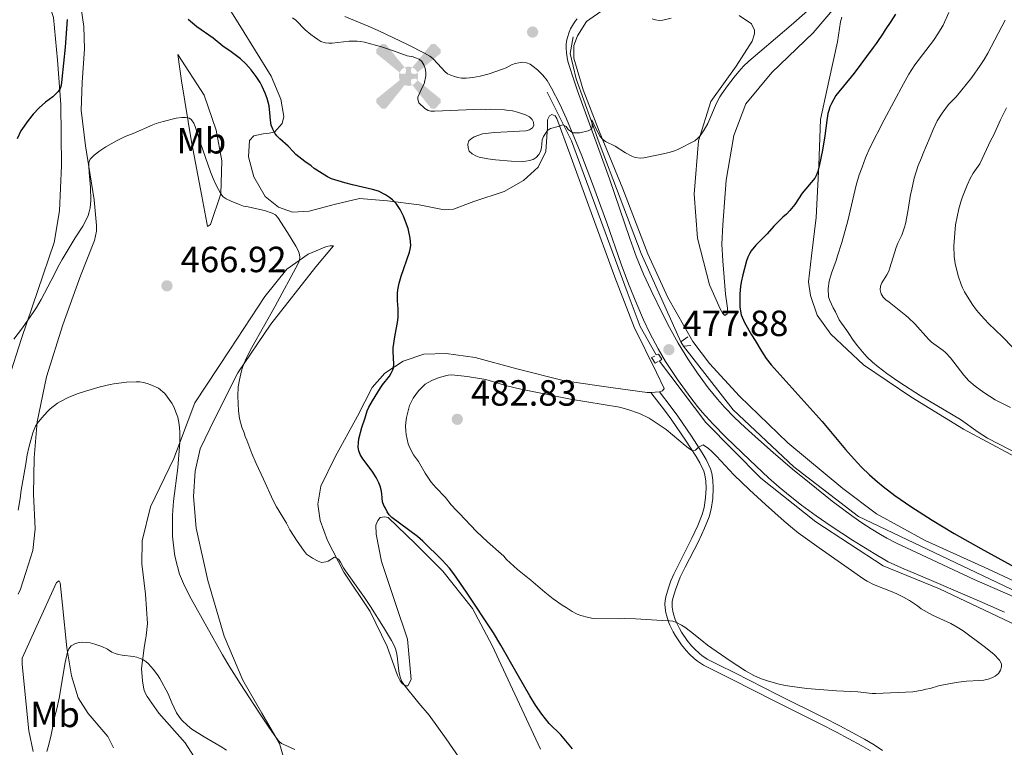
# Model space of a CAD drawing. Units: metres. Extents: x 601170 to 608093, y 696988 to 701719.
# Drawn here: x 603397 to 603668, y 699568 to 699768 of the extents above; entities that cross this region are included whole.
import ezdxf
from ezdxf.enums import TextEntityAlignment as Align

# ---------------------------------------------------------------- set-up
doc = ezdxf.new("R2010")
doc.units = ezdxf.units.M
doc.header["$MEASUREMENT"] = 0
doc.linetypes.add('DGN Style 2', pattern=[86.34984, 51.809904, -34.539936])
doc.linetypes.add('DGN Style 3', pattern=[120.889776, 86.34984, -34.539936])
for name, color, linetype, lineweight in [('Altimetria', 7, 'Continuous', 0), ('Edificios-construcciones', 7, 'Continuous', 0), ('Entidades rusticas', 7, 'Continuous', 0), ('Hidrografía', 7, 'Continuous', 0), ('Viales-ffcc', 7, 'Continuous', 0)]:
    doc.layers.add(name, color=color, linetype=linetype, lineweight=lineweight)
doc.styles.add('Style-Arial', font='txt')
doc.styles.add('Style-Arial Narrow', font='txt')

# ---------------------------------------------------------------- blocks, each defined once
blk = doc.blocks.new('5AEGEN')
at = {"layer": 'Edificios-construcciones', "linetype": 'Continuous', "lineweight": 0}
h = blk.add_hatch(color=9, dxfattribs=at)
edge = h.paths.add_edge_path()
edge.add_ellipse((0.000436774455010891, -1.001032069325447e-05), major_axis=(0.0001126285213603163, -2.640191111199989), ratio=0.9999635666824253, start_angle=203.6021138888889, end_angle=246.6855833333334, ccw=False)
edge.add_line((-1.056715136626735, 2.41927863121964), (-1.050999999977648, 2.42699999990873))
edge.add_line((-1.050999999977648, 2.42699999990873), (-6.25, 8.777999999932945))
edge.add_line((-6.25, 8.777999999932945), (-7.300999999977648, 8.927999999839813))
edge.add_line((-7.300999999977648, 8.927999999839813), (-8.90099999983795, 7.277999999932945))
edge.add_line((-8.90099999983795, 7.277999999932945), (-8.851000000024214, 6.277999999932945))
edge.add_line((-8.851000000024214, 6.277999999932945), (-2.450999999884516, 1.027000000001863))
h = blk.add_hatch(color=9, dxfattribs=at)
edge = h.paths.add_edge_path()
edge.add_line((8.799000000115484, 6.277999999932945), (8.900000000139698, 7.277999999932945))
edge.add_line((8.900000000139698, 7.277999999932945), (7.300000000046566, 8.92699999990873))
edge.add_line((7.300000000046566, 8.92699999990873), (6.249000000068918, 8.827999999979511))
edge.add_line((6.249000000068918, 8.827999999979511), (1.049000000115484, 2.429000000003725))
edge.add_line((1.049000000115484, 2.429000000003725), (1.047054878436029, 2.423854635562748))
edge.add_ellipse((0.000436774455010891, -1.001032069325447e-05), major_axis=(0.0001126285213603163, -2.640191111199989), ratio=0.9999635666824253, start_angle=113.55601388888891, end_angle=156.6422416666666, ccw=False)
edge.add_line((2.42048706789501, 1.055233516730368), (2.449000000022352, 1.028999999864027))
edge.add_line((2.449000000022352, 1.028999999864027), (8.799000000115484, 6.277999999932945))
at = {"layer": 'Edificios-construcciones', "linetype": 'Continuous', "lineweight": 0, "extrusion": (3.17156433140762e-09, -5.969626219092059e-10, 1)}
h = blk.add_hatch(color=9, dxfattribs=at)
edge = h.paths.add_edge_path()
edge.add_line((-0.6509999998379499, -1.972000000067055), (-0.75, -0.9229999999515712))
edge.add_line((-0.75, -0.9229999999515712), (-0.9499999999534339, -0.7720000001136214))
edge.add_line((-0.9499999999534339, -0.7720000001136214), (-1.950999999884516, -0.671000000089407))
edge.add_line((-1.950999999884516, -0.671000000089407), (-2.449999999953434, -1.072000000160187))
edge.add_line((-2.449999999953434, -1.072000000160187), (-2.419282818445936, -1.056011682376266))
edge.add_ellipse((0.000436774455010891, -1.001032069325447e-05), major_axis=(0.0001126285213603163, -2.640191111199989), ratio=0.9999635666824253, start_angle=293.5739638888889, end_angle=383.5316222222222)
edge.add_line((1.054611515719444, -2.42059749411419), (1.049000000115484, -2.422000000020489))
edge.add_line((1.049000000115484, -2.422000000020489), (0.6489999999757856, -1.972999999998137))
edge.add_line((0.6489999999757856, -1.972999999998137), (0.7490000000689179, -0.9220000000204891))
edge.add_line((0.7490000000689179, -0.9220000000204891), (0.9499999999534339, -0.7720000001136214))
edge.add_line((0.9499999999534339, -0.7720000001136214), (1.949000000022352, -0.6210000000428408))
edge.add_line((1.949000000022352, -0.6210000000428408), (2.449000000022352, -1.072000000160187))
edge.add_line((2.449000000022352, -1.072000000160187), (2.427991373464465, -1.037872416200116))
edge.add_ellipse((0.000436774455010891, -1.001032069325447e-05), major_axis=(0.0001126285213603163, -2.640191111199989), ratio=0.9999635666824253, start_angle=66.84995000000002, end_angle=113.5560138888889)
edge.add_line((2.42048706789501, 1.055233516730368), (2.449000000022352, 1.028999999864027))
edge.add_line((2.449000000022352, 1.028999999864027), (1.949999999953434, 0.628000000026077))
edge.add_line((1.949999999953434, 0.628000000026077), (0.9490000000223517, 0.7279999998863786))
edge.add_line((0.9490000000223517, 0.7279999998863786), (0.75, 0.9279999998398125))
edge.add_line((0.75, 0.9279999998398125), (0.6489999999757856, 1.927999999839813))
edge.add_line((0.6489999999757856, 1.927999999839813), (1.049000000115484, 2.429000000003725))
edge.add_line((1.049000000115484, 2.429000000003725), (1.047054761089385, 2.423854686552659))
edge.add_ellipse((0.000436774455010891, -1.001032069325447e-05), major_axis=(0.0001126285213603163, -2.640191111199989), ratio=0.9999635666824253, start_angle=156.6422444444444, end_angle=203.6021138888889)
edge.add_line((-1.056715136626735, 2.41927863121964), (-1.050999999977648, 2.42699999990873))
edge.add_line((-1.050999999977648, 2.42699999990873), (-0.700999999884516, 1.927999999839813))
edge.add_line((-0.700999999884516, 1.927999999839813), (-0.75, 0.9269999999087304))
edge.add_line((-0.75, 0.9269999999087304), (-0.950999999884516, 0.7279999998863786))
edge.add_line((-0.950999999884516, 0.7279999998863786), (-1.949999999953434, 0.6289999999571592))
edge.add_line((-1.949999999953434, 0.6289999999571592), (-2.450999999884516, 1.027000000001863))
edge.add_line((-2.450999999884516, 1.027000000001863), (-2.424130641622469, 1.04481227346696))
edge.add_ellipse((0.000436774455010891, -1.001032069325447e-05), major_axis=(0.0001126285213603163, -2.640191111199989), ratio=0.9999635666824253, start_angle=246.6855861111111, end_angle=336.8894333333333)
edge.add_line((-1.035714702447876, -2.42836768226698), (-1.050999999977648, -2.422000000020489))
edge.add_line((-1.050999999977648, -2.422000000020489), (-0.6509999998379499, -1.972000000067055))
at = {"layer": 'Edificios-construcciones', "linetype": 'Continuous', "lineweight": 0, "extrusion": (-1.054348551406384e-09, -6.170923031061515e-10, 1)}
h = blk.add_hatch(color=9, dxfattribs=at)
edge = h.paths.add_edge_path()
edge.add_line((-6.25, -8.871999999973923), (-1.050999999977648, -2.422000000020489))
edge.add_line((-1.050999999977648, -2.422000000020489), (-1.035714702447876, -2.42836768226698))
edge.add_ellipse((0.000436774455010891, -1.001032069325447e-05), major_axis=(0.0001126285213603163, -2.640191111199989), ratio=0.9999635666824253, start_angle=293.5739638888889, end_angle=336.88943333333333, ccw=False)
edge.add_line((-2.419282818445936, -1.056011682376266), (-2.449999999953434, -1.072000000160187))
edge.add_line((-2.449999999953434, -1.072000000160187), (-8.851000000024214, -6.272000000113621))
edge.add_line((-8.851000000024214, -6.272000000113621), (-8.899999999906868, -7.270999999949709))
edge.add_line((-8.899999999906868, -7.270999999949709), (-7.300000000046566, -8.922000000020489))
edge.add_line((-7.300000000046566, -8.922000000020489), (-6.25, -8.871999999973923))
at = {"layer": 'Edificios-construcciones', "linetype": 'Continuous', "lineweight": 0, "extrusion": (1.05457838964267e-09, -6.168288694136367e-10, 1)}
h = blk.add_hatch(color=9, dxfattribs=at)
edge = h.paths.add_edge_path()
edge.add_line((6.25, -8.873000000137836), (7.299000000115484, -8.922000000020489))
edge.add_line((7.299000000115484, -8.922000000020489), (8.898999999975786, -7.272000000113621))
edge.add_line((8.898999999975786, -7.272000000113621), (8.84900000016205, -6.272000000113621))
edge.add_line((8.84900000016205, -6.272000000113621), (2.449000000022352, -1.072000000160187))
edge.add_line((2.449000000022352, -1.072000000160187), (2.427991373464465, -1.037872416200116))
edge.add_ellipse((0.000436774455010891, -1.001032069325447e-05), major_axis=(0.0001126285213603163, -2.640191111199989), ratio=0.9999635666824253, start_angle=23.53162222222221, end_angle=66.84994999999998, ccw=False)
edge.add_line((1.054611515719444, -2.42059749411419), (1.049000000115484, -2.422000000020489))
edge.add_line((1.049000000115484, -2.422000000020489), (6.25, -8.873000000137836))
blk = doc.blocks.new('5PATER')
at = {"layer": 'Altimetria', "linetype": 'Continuous', "lineweight": 0}
h = blk.add_hatch(color=250, dxfattribs=at)
edge = h.paths.add_edge_path()
edge.add_ellipse((1.001171767711639e-08, 1.001171767711639e-08), major_axis=(-1.095731443231309, -1.110710700762829), ratio=0.999422240966032, start_angle=0, end_angle=360)

msp = doc.modelspace()

# ---------------------------------------------------------------- linework, layer by layer
at = {"layer": 'Altimetria', "color": 30, "linetype": 'Continuous', "lineweight": 0, "flags": 128}
for points, elevation in [([(603614.034, 699770.0079999999), (603609.5590000001, 699766.0260000001), (603600.8840000001, 699758.753), (603597.908, 699756.183), (603596.463, 699754.7930000001), (603595.1140000001, 699753.315), (603593.837, 699751.771), (603592.01, 699749.381), (603590.436, 699747.196), (603589.9240000001, 699746.344), (603589.02, 699744.5660000001), (603586.601, 699739.041), (603585.6440000001, 699737.2790000001), (603584.487, 699735.628), (603583.794, 699734.889), (603582.996, 699734.284), (603578.398, 699731.8940000001), (603577.4780000001, 699731.5009999999), (603575.9340000001, 699731.064), (603573.0090000001, 699730.3999999999), (603569.0349999999, 699729.622), (603568.04, 699729.477), (603566.625, 699729.639), (603565.675, 699729.994), (603564.007, 699730.9439999999), (603561.1300000001, 699732.7919999999), (603558.432, 699734.1100000001), (603557.6669999999, 699734.6669999999), (603557.0090000001, 699735.435), (603555.7609999999, 699737.625), (603554.7309999999, 699740.0519999999), (603554.7679999999, 699738.003), (603554.6100000001, 699737.466), (603553.723, 699736.996), (603551.442, 699736.48), (603549.4299999999, 699736.469), (603548.193, 699737.3500000001), (603547.665, 699738.185), (603546.699, 699738.6370000001), (603545.453, 699738.1599999999), (603543.3630000001, 699737.6440000001), (603542.5419999999, 699737.102), (603541.4469999999, 699735.4739999999), (603541.0700000001, 699734.5120000001), (603540.811, 699732.2919999999), (603540.5530000001, 699731.3360000001), (603540.1300000001, 699730.4890000001), (603539.405, 699729.696), (603538.534, 699729.1669999999), (603537.5349999999, 699728.815), (603536.544, 699728.628), (603535.55, 699728.548), (603532.4709999999, 699728.676), (603528.1680000001, 699729.0590000001), (603526.047, 699729.3160000001), (603523.7209999999, 699729.727), (603522.791, 699730.091), (603521.733, 699730.6769999999), (603520.95, 699731.4469999999), (603520.6499999999, 699732.294), (603520.592, 699733.2930000001), (603520.902, 699734.25), (603521.47, 699734.781), (603522.297, 699735.3489999999), (603524.619, 699736.1880000001), (603527.879, 699736.585), (603536.4990000001, 699736.966), (603537.584, 699737.2679999999), (603538.4140000001, 699737.814), (603538.713, 699738.5), (603538.675, 699739.344), (603538.3049999999, 699740.087), (603537.5959999999, 699740.8160000001), (603536.4739999999, 699741.3589999999)], 480), ([(603652.9380000001, 699769.4890000001), (603651.3360000001, 699766.091), (603650.0800000001, 699763.923), (603648.736, 699761.835), (603643.54, 699755.0989999999), (603641.929, 699752.565), (603640.4410000001, 699749.96), (603635.166, 699740.0490000001), (603631.2350000001, 699732.355), (603630.003, 699729.6200000001), (603629.1030000001, 699727.004), (603628.2620000001, 699724.939), (603627.399, 699722.065), (603625.1510000001, 699712.2919999999), (603623.521, 699706.2749999999), (603622.2820000001, 699702.6159999999), (603621.9169999999, 699701.3319999999), (603620.638, 699697.915), (603619.97, 699695.669), (603619.7220000001, 699693.631), (603619.8219999999, 699691.354), (603620.1440000001, 699690.406), (603621.1270000001, 699688.388), (603621.7790000001, 699687.216), (603622.763, 699685.065), (603623.3589999999, 699684.145), (603624.878, 699682.1140000001), (603625.392, 699681.256), (603626.635, 699679.4909999999), (603627.817, 699677.882), (603629.1270000001, 699676.263), (603630.494, 699674.798), (603631.949, 699673.4210000001), (603633.4780000001, 699672.121), (603635.8759999999, 699670.2919999999), (603639.192, 699668.017), (603645.165, 699664.1740000001), (603656.1000000001, 699657.655), (603660.994, 699654.166), (603663.523, 699652.56), (603687.0800000001, 699640.389)], 470), ([(603536.4739999999, 699741.3589999999), (603534.244, 699742.105), (603532.8759999999, 699742.4680000001), (603531.7720000001, 699742.587), (603530.665, 699742.7919999999), (603526.8700000001, 699742.952), (603525.4210000001, 699742.899), (603524.405, 699742.939), (603511.4310000001, 699742.3770000001), (603510.4340000001, 699742.436), (603509.632, 699742.6229999999), (603508.7579999999, 699743.111), (603507.0889999999, 699744.7080000001), (603506.787, 699745.696), (603506.854, 699746.219), (603507.1540000001, 699747.077), (603508.0800000001, 699749.061), (603508.598, 699749.919), (603509.0419999999, 699752.146), (603508.9979999999, 699753.159), (603508.869, 699754.1669999999), (603508.5160000001, 699755.1000000001), (603507.94, 699756.0689999999), (603507.166, 699756.7010000001), (603506.227, 699757.108), (603505.5190000001, 699757.315), (603503.902, 699757.581), (603500.1529999999, 699758.977), (603496.8630000001, 699760.0590000001), (603492.158, 699761.371), (603491.1669999999, 699761.5530000001), (603490.169, 699761.6340000001), (603487.935, 699761.6140000001), (603483.2990000001, 699761.065), (603482.304, 699761.0549999999), (603481.314, 699761.2050000001), (603480.149, 699761.602), (603479.2790000001, 699762.095), (603478.3640000001, 699762.7069999999), (603477.361, 699763.4839999999), (603475.854, 699764.797), (603473.2180000001, 699767.379), (603472.342, 699768.102)], 480), ([(603668.456, 699767.423), (603663.6939999999, 699758.327), (603662.6780000001, 699756.608), (603661.5889999999, 699754.932), (603659.237, 699751.689), (603654.935, 699746.378), (603652.8330000001, 699744.23), (603651.077, 699741.899), (603649.737, 699739.727), (603648.6570000001, 699737.398), (603647.818, 699735.3319999999), (603645.746, 699730.594), (603645.369, 699729.5630000001), (603644.4510000001, 699727.513), (603643.4180000001, 699723.9850000001), (603642.6429999999, 699720.4850000001), (603642.3640000001, 699719.5249999999), (603642.23, 699718.355), (603641.6240000001, 699714.8640000001), (603641.014, 699711.4569999999), (603640.7690000001, 699710.486), (603640.013, 699708.29), (603638.913, 699706.091), (603638.436, 699704.94), (603636.7320000001, 699699.354), (603636.3929999999, 699698.412), (603635.899, 699697.432), (603634.4650000001, 699695.1969999999), (603634.0889999999, 699694.27), (603634.033, 699693.2509999999), (603634.3459999999, 699692.1510000001), (603634.8559999999, 699691.291), (603635.5860000001, 699690.523), (603636.5349999999, 699689.9010000001), (603641.112, 699686.28), (603641.854, 699685.6100000001), (603643.581, 699683.94), (603647.3500000001, 699679.69), (603648.122, 699678.9380000001), (603651.382, 699676.592), (603652.0419999999, 699676.031), (603653.408, 699674.585), (603657.0860000001, 699669.8019999999), (603658.425, 699668.318), (603660.1270000001, 699666.8530000001), (603662.5419999999, 699665.0719999999), (603665.7080000001, 699663.0819999999), (603669.862, 699660.933)], 465), ([(603668.7690000001, 699743.358), (603667.098, 699740.031), (603665.2209999999, 699735.6799999999), (603664.5149999999, 699734.467), (603661.4240000001, 699727.909), (603659.656, 699725.3870000001), (603658.8019999999, 699723.889), (603657.9569999999, 699722.0760000001), (603656.6710000001, 699718.8260000001), (603656.2239999999, 699717.4550000001), (603655.7069999999, 699715.521), (603654.746, 699711.176), (603654.3090000001, 699705.3870000001), (603654.4340000001, 699702.503), (603654.675, 699700.52), (603655.479, 699697.1780000001), (603656.298, 699694.7280000001), (603656.6869999999, 699693.8049999999), (603657.2509999999, 699692.774), (603659.3230000001, 699689.369), (603660.503, 699687.7509999999), (603661.787, 699686.2139999999), (603663.852, 699684.03), (603667.6640000001, 699680.358), (603670.4850000001, 699677.521)], 460), ([(603507.1030000001, 699579.712), (603502.959, 699584.818), (603502.4510000001, 699585.659), (603502.0789999999, 699586.5630000001), (603501.815, 699587.5179999999), (603501.632, 699588.5090000001), (603501.166, 699592.621), (603500.9780000001, 699593.6229999999), (603500.7069999999, 699594.591), (603500.3260000001, 699595.5120000001), (603499.6270000001, 699596.871), (603497.3800000001, 699600.592), (603493.845, 699606.2280000001), (603492.159, 699608.71), (603486.9310000001, 699616.038), (603486.371, 699616.8659999999), (603485.541, 699618.4340000001), (603484.973, 699619.24), (603483.929, 699619.821), (603482.149, 699618.7069999999), (603481.497, 699618.4909999999), (603480.354, 699618.338), (603479.408, 699618.696), (603477.858, 699619.524), (603477.0090000001, 699620.0530000001), (603476.2380000001, 699620.666), (603475.354, 699621.69), (603473.6669999999, 699624.1680000001), (603471.6429999999, 699627.3600000001), (603470.666, 699629.1270000001), (603467.932, 699633.6540000001), (603467.0549999999, 699635.3940000001), (603464.3840000001, 699641.27), (603462.331, 699645.5190000001), (603461.182, 699648.2919999999), (603459.7720000001, 699651.9680000001), (603459.3049999999, 699652.9610000001), (603459.0079999999, 699653.962), (603458.4310000001, 699655.503), (603457.771, 699657.899), (603457.497, 699660.004), (603457.3219999999, 699664.058), (603457.423, 699666.598), (603457.7620000001, 699668.568), (603458.31, 699670.986), (603458.5789999999, 699671.949), (603458.959, 699672.946), (603459.811, 699674.764), (603461.193, 699677.423), (603467.6089999999, 699688.7679999999), (603473.8929999999, 699700.5179999999), (603474.294, 699701.48), (603474.392, 699702.4070000001), (603474.2010000001, 699703.3600000001), (603473.7990000001, 699704.321), (603473.2679999999, 699705.2749999999), (603470.95, 699709.0719999999), (603468.351, 699713.1799999999), (603467.631, 699713.879), (603466.726, 699714.388), (603464.683, 699715.1329999999), (603462.5519999999, 699715.547), (603460.1610000001, 699716.1159999999), (603458.902, 699716.3319999999), (603457.923, 699716.6159999999), (603455.49, 699717.6440000001), (603454.1270000001, 699718.307), (603453.308, 699718.898), (603452.6529999999, 699719.673), (603451.327, 699722.0549999999), (603450.497, 699723.8700000001), (603449.7620000001, 699725.716), (603447.004, 699733.648), (603445.575, 699738.152), (603445.2010000001, 699739.0819999999), (603444.5700000001, 699739.9839999999), (603443.9979999999, 699740.487), (603442.908, 699740.6769999999), (603441.906, 699740.6740000001), (603440.3500000001, 699740.483), (603436.7209999999, 699739.605), (603434.807, 699739.0260000001), (603433.8759999999, 699738.6680000001), (603428.5020000001, 699736.311), (603426.328, 699735.462), (603423.892, 699734.287), (603421.0220000001, 699732.5970000001), (603419.348, 699731.496), (603417.77, 699730.2690000001), (603416.6540000001, 699729.22), (603416.3090000001, 699728.2760000001), (603416.298, 699727.246), (603416.3999999999, 699725.53), (603416.784, 699721.5419999999), (603416.828, 699717.861), (603416.6699999999, 699715.865), (603416.4310000001, 699714.696), (603416.104, 699713.753), (603415.6140000001, 699712.571), (603414.683, 699710.8019999999), (603412.5889999999, 699707.5719999999)], 470), ([(603412.5889999999, 699707.5719999999), (603408.9510000001, 699701.608), (603407.7660000001, 699699.5490000001), (603406.845, 699697.628), (603403.183, 699690.621), (603401.9269999999, 699688.453), (603401.1769999999, 699687.298), (603398.067, 699682.8940000001), (603395.676, 699679.746)], 470), ([(603511.804, 699638.932), (603510.5050000001, 699640.4510000001), (603508.842, 699642.8559999999), (603507.01, 699646.071), (603505.6599999999, 699647.956), (603504.554, 699650.0190000001), (603504.21, 699650.9550000001), (603503.649, 699653.4839999999), (603503.523, 699654.4720000001), (603503.4650000001, 699655.787), (603503.5020000001, 699656.79), (603503.6869999999, 699658.1769999999), (603504.2180000001, 699660.4240000001), (603504.5660000001, 699661.5190000001), (603505.5789999999, 699663.5109999999), (603507.0290000001, 699665.527), (603507.8840000001, 699666.4739999999), (603508.8589999999, 699667.362), (603510.673, 699668.371), (603512.6799999999, 699669.2110000001), (603515.1440000001, 699669.8319999999), (603516.1699999999, 699669.9070000001), (603520.4110000001, 699669.473), (603525.534, 699668.605), (603531.271, 699666.916), (603535.162, 699665.9950000001), (603548.8030000001, 699663.28), (603562.288, 699661.0179999999), (603564.5989999999, 699660.3600000001), (603567.8530000001, 699659.2760000001), (603570.449, 699657.997), (603575.1170000001, 699654.9180000001), (603580.395, 699650.4610000001), (603581.1840000001, 699649.8260000001), (603582.379, 699649.0009999999), (603583.2110000001, 699649.219), (603584.085, 699650.014), (603585.301, 699650.69), (603586.8260000001, 699649.703), (603587.618, 699648.9780000001), (603589.0179999999, 699647.548), (603593.781, 699642.4180000001), (603598.058, 699638.3030000001), (603602.4780000001, 699634.2479999999), (603607.6170000001, 699629.69), (603609.9010000001, 699627.744), (603611.467, 699626.5020000001), (603617.2720000001, 699622.3389999999), (603629.565, 699613.7350000001), (603630.415, 699613.2110000001), (603632.1980000001, 699612.3189999999), (603636.871, 699610.4839999999), (603638.6340000001, 699609.7110000001), (603640.425, 699608.8219999999), (603642.087, 699607.875), (603644.273, 699606.4099999999), (603645.3219999999, 699605.611), (603648.4569999999, 699603.8900000001), (603653.4340000001, 699601.548), (603655.192, 699600.587), (603656.888, 699599.5249999999), (603662.6599999999, 699595.297), (603665.297, 699593.155), (603666.8999999999, 699591.524), (603667.45, 699590.534), (603667.4029999999, 699589.686), (603667.1359999999, 699588.7239999999), (603666.5789999999, 699587.8130000001), (603665.659, 699587.075), (603664.756, 699586.6440000001), (603663.7220000001, 699586.2760000001), (603662.5179999999, 699586.0260000001), (603661.335, 699585.869), (603657.777, 699585.712), (603655.591, 699585.4469999999), (603653.4099999999, 699585.098), (603650.0889999999, 699584.4269999999), (603647.808, 699583.7520000001), (603646.635, 699583.53), (603645.669, 699583.27), (603643.034, 699582.78), (603632.8300000001, 699582.3300000001), (603631.8319999999, 699582.335), (603627.8500000001, 699582.7820000001), (603621.9990000001, 699583.031), (603613.8600000001, 699583.7420000001), (603609.8659999999, 699584.23), (603607.879, 699584.565), (603605.909, 699584.98), (603603.004, 699585.791), (603601.111, 699586.479), (603599.263, 699587.301), (603596.9650000001, 699588.568), (603592.7409999999, 699591.291), (603586.527, 699595.665), (603584.939, 699596.8640000001), (603581.878, 699599.3999999999), (603580.27, 699600.5889999999), (603579.4169999999, 699601.1329999999), (603577.997, 699601.8870000001), (603577.0279999999, 699602.2010000001)], 480), ([(603473.027, 699566.969), (603469.9550000001, 699568.281), (603469.354, 699568.621), (603468.5800000001, 699569.273), (603467.9340000001, 699570.0519999999), (603466.0109999999, 699572.81), (603463.2280000001, 699576.9569999999), (603457.9299999999, 699585.0970000001), (603455.1170000001, 699589.5590000001), (603453.067, 699592.9920000001), (603444.422, 699608.3700000001), (603442.635, 699611.9469999999), (603441.2949999999, 699615.1229999999), (603440.1429999999, 699619.388), (603439.9140000001, 699620.73), (603439.361, 699625.605), (603439.2860000001, 699628.3670000001), (603439.3500000001, 699631.3670000001), (603439.611, 699635.25), (603440.7579999999, 699644.406), (603441.3500000001, 699651.382), (603441.3759999999, 699654.281), (603441.173, 699656.28), (603440.7579999999, 699658.256), (603440.462, 699659.229), (603439.676, 699661.1340000001), (603439.1259999999, 699662.1540000001), (603437.202, 699664.764), (603435.4820000001, 699666.2409999999), (603433.3759999999, 699667.2139999999), (603432.327, 699667.592), (603431.3500000001, 699667.8470000001), (603430.3600000001, 699668.003), (603429.3670000001, 699668.0519999999), (603426.631, 699667.9040000001), (603423.2010000001, 699667.4850000001), (603422.217, 699667.314), (603419.429, 699666.5930000001), (603415.4110000001, 699665.4809999999), (603413.371, 699664.81), (603410.7660000001, 699663.787), (603408.51, 699662.6329999999), (603407.6599999999, 699662.108), (603405.699, 699660.585), (603404.97, 699659.8770000001), (603403.344, 699658.0889999999), (603402.0760000001, 699656.538), (603401.635, 699655.821), (603401.233, 699654.905), (603400.916, 699653.95), (603399.763, 699649.9280000001), (603399.3049999999, 699647.9839999999), (603398.935, 699645.473), (603397.587, 699637.7239999999), (603397.4750000001, 699636.4510000001), (603396.872, 699632.764)], 465), ([(603577.0279999999, 699602.2010000001), (603576.0349999999, 699602.3260000001), (603574.0279999999, 699602.3829999999), (603566.7080000001, 699602.855), (603563.6699999999, 699602.9439999999), (603562.6699999999, 699602.898), (603555.0490000001, 699602.9850000001), (603553.773, 699603.183), (603551.6340000001, 699603.764), (603550.6950000001, 699604.1100000001), (603549.314, 699604.895), (603547.6410000001, 699605.9890000001), (603546.5249999999, 699606.581), (603544.074, 699608.315), (603541.7320000001, 699610.19), (603537.94, 699613.469), (603534.26, 699616.433), (603531.2660000001, 699619.173), (603530.466, 699620.068), (603529.733, 699620.746), (603525.959, 699624.0290000001), (603522.9310000001, 699626.8870000001), (603518.196, 699631.946), (603517.4539999999, 699632.6170000001), (603516.02, 699634.2250000001), (603514.46, 699636.176), (603511.804, 699638.932)], 480), ([(603454.163, 699566.787), (603452.4680000001, 699567.8470000001), (603448.033, 699570.4280000001), (603444.6540000001, 699572.571), (603443.463, 699573.5150000001), (603441.872, 699575.0460000001), (603441.216, 699575.7990000001), (603440.4709999999, 699577.06), (603439.182, 699579.7650000001), (603438.1429999999, 699582.254), (603435.845, 699586.462), (603435.2479999999, 699587.4340000001), (603434.0560000001, 699589.037), (603432.7690000001, 699590.5020000001), (603431.9920000001, 699591.1329999999), (603431.1370000001, 699591.663), (603430.4510000001, 699591.9839999999), (603429.4979999999, 699592.2930000001), (603428.5120000001, 699592.506), (603425.483, 699592.9070000001), (603424.4950000001, 699593.0830000001), (603423.5390000001, 699593.341), (603422.629, 699593.7139999999), (603421.4110000001, 699594.506), (603419.871, 699595.212), (603417.9979999999, 699595.912), (603416.659, 699596.2409999999), (603415.567, 699596.372), (603414.568, 699596.4010000001), (603413.6300000001, 699596.3319999999), (603412.6669999999, 699596.0930000001), (603411.473, 699595.398), (603410.827, 699594.6089999999), (603410.463, 699593.685), (603409.824, 699590.878), (603408.1300000001, 699581.02), (603407.504, 699578.098), (603406.966, 699576.105), (603405.986, 699570.9680000001), (603405.304, 699568.287), (603404.713, 699566.379)], 460), ([(603518.3130000001, 699564.5689999999), (603514.6640000001, 699569.915), (603509.9340000001, 699576.3659999999), (603507.1030000001, 699579.712)], 470)]:
    msp.add_lwpolyline(points, dxfattribs=dict(at, elevation=elevation))
at = {"layer": 'Altimetria', "color": 30, "linetype": 'Continuous', "lineweight": 30, "elevation": 475, "flags": 128}
for points in [[(603638.243, 699769.0760000001), (603636.979, 699767.077), (603635.3899999999, 699764.81), (603634.8400000001, 699763.8559999999), (603632.922, 699761.03), (603632.065, 699759.9450000001), (603626.8759999999, 699752.8829999999), (603621.8470000001, 699746.72), (603620.655, 699744.4720000001), (603620.227, 699743.565), (603619.8840000001, 699742.621), (603619.6740000001, 699741.81), (603619.3559999999, 699739.8319999999), (603618.8489999999, 699735.605), (603618.1270000001, 699731.673), (603617.2990000001, 699727.7579999999), (603616.8459999999, 699725.8559999999), (603616.5220000001, 699724.898), (603616.034, 699724.027), (603612.5789999999, 699719.8829999999), (603610.521, 699716.7509999999), (603609.158, 699715.085), (603608.271, 699714.1159999999), (603607.2960000001, 699713.2280000001), (603604.8030000001, 699710.757), (603602.932, 699708.7250000001), (603599.815, 699705.6140000001), (603598.575, 699704.054), (603598.0360000001, 699703.1969999999), (603597.601, 699702.294), (603597.2609999999, 699701.2919999999), (603596.281, 699697.413), (603595.831, 699695.3999999999), (603595.6300000001, 699694.2069999999), (603595.433, 699692.19), (603595.398, 699690.189), (603595.4580000001, 699688.538), (603595.781, 699686.463), (603596.7479999999, 699684.2849999999), (603598.6229999999, 699680.946), (603599.666, 699679.344), (603601.372, 699676.4280000001), (603602.666, 699674.3859999999), (603603.9979999999, 699672.6669999999), (603618.094, 699657.0719999999), (603624.5, 699649.399), (603626.841, 699646.733), (603628.9169999999, 699644.558), (603631.0789999999, 699642.47), (603633.324, 699640.4739999999), (603634.865, 699639.193), (603638.05, 699636.753), (603642.4709999999, 699633.736), (603648.372, 699629.963), (603654.3589999999, 699626.354), (603661.7010000001, 699622.1740000001), (603676.625, 699614.03)], [(603410.307, 699767.5989999999), (603409.7779999999, 699760.031), (603408.922, 699751.166), (603408.807, 699750.173), (603408.5900000001, 699749.1950000001), (603408.4040000001, 699748.6710000001), (603407.851, 699747.8319999999), (603406.4140000001, 699746.3859999999), (603404.432, 699744.861), (603402.6399999999, 699743.345), (603401.0279999999, 699741.585), (603399.594, 699739.844), (603397.595, 699737.04), (603396.567, 699734.8319999999)], [(603464.8670000001, 699747.3900000001), (603464.0320000001, 699749.203), (603463.4439999999, 699750.256), (603462.3400000001, 699751.923), (603460.9550000001, 699753.727), (603459.4990000001, 699755.405), (603458.0349999999, 699756.7690000001), (603455.4280000001, 699758.7409999999), (603453.2, 699760.281), (603450.4850000001, 699762.4439999999), (603446.013, 699765.571), (603443.632, 699767.5760000001)], [(603549.4140000001, 699567.1440000001), (603546.156, 699571.007), (603542.986, 699574.0460000001), (603540.9099999999, 699576.685), (603539.2339999999, 699579.173), (603537.6699999999, 699581.7350000001), (603534.1329999999, 699587.7820000001), (603529.71, 699595.6229999999), (603527.6440000001, 699599.047), (603520.264, 699610.185), (603516.7590000001, 699615.2010000001), (603515.5020000001, 699616.754), (603513.486, 699618.9739999999), (603508.1939999999, 699624.24), (603506.7239999999, 699625.503), (603499.6499999999, 699630.6840000001), (603498.9569999999, 699631.402), (603498.4240000001, 699632.264), (603497.929, 699633.311), (603497.4739999999, 699634.0519999999), (603497.1510000001, 699635.0079999999), (603496.9820000001, 699635.9920000001), (603496.9070000001, 699637.3219999999), (603496.7779999999, 699638.331), (603496.5, 699639.297), (603496.1329999999, 699640.2280000001), (603495.3600000001, 699641.733), (603494.27, 699643.4580000001), (603491.703, 699646.882), (603490.9410000001, 699648.0430000001), (603490.5590000001, 699649.041), (603490.429, 699650.0320000001), (603490.459, 699651.318), (603490.6329999999, 699652.3019999999), (603491.4310000001, 699655.439), (603492.3570000001, 699658.0760000001), (603492.888, 699660.004), (603493.381, 699661.034), (603494.351, 699662.7849999999), (603496.554, 699666.375), (603497.115, 699667.2050000001), (603498.997, 699669.591), (603499.537, 699670.432), (603499.9550000001, 699671.3360000001), (603500.1140000001, 699671.855), (603500.196, 699672.8530000001), (603500.0009999999, 699676.328), (603500.0390000001, 699677.327), (603500.4920000001, 699680.378), (603501.3160000001, 699684.837), (603501.44, 699685.855), (603501.432, 699688.038), (603501.233, 699690.3090000001), (603501.2649999999, 699692.31), (603501.3600000001, 699693.31), (603501.7039999999, 699695.162), (603502.247, 699697.094), (603504.5549999999, 699703.662), (603504.756, 699704.507), (603504.8589999999, 699705.5), (603504.835, 699706.506), (603504.717, 699707.5090000001), (603504.156, 699710.199), (603502.9310000001, 699713.568), (603502.0079999999, 699715.337), (603500.842, 699716.99), (603499.848, 699718.0530000001), (603499.068, 699718.673), (603497.929, 699719.416), (603495.98, 699720.375), (603494.4010000001, 699720.8659999999), (603488.852, 699722.142), (603486.7760000001, 699722.6950000001), (603483.1159999999, 699723.8319999999), (603481.994, 699724.3729999999), (603478.344, 699726.662), (603477.467, 699727.3840000001), (603475.6980000001, 699728.605), (603473.2490000001, 699730.5249999999), (603472.4839999999, 699731.2849999999), (603471.1840000001, 699732.81), (603468.8600000001, 699734.7790000001), (603468.0630000001, 699735.588), (603467.4539999999, 699736.3829999999), (603466.915, 699737.4739999999), (603466.496, 699738.56), (603466.271, 699739.97), (603466.1529999999, 699741.969), (603465.8800000001, 699743.919), (603465.4070000001, 699745.861), (603464.8670000001, 699747.3900000001)]]:
    msp.add_lwpolyline(points, dxfattribs=at)
at = {"layer": 'Entidades rusticas', "color": 92, "linetype": 'Continuous', "lineweight": 0, "elevation": 478.55, "flags": 128}
msp.add_lwpolyline([(603573.274, 699665.2579999999), (603570.925, 699665.0830000001)], dxfattribs=at)
at = {"layer": 'Entidades rusticas', "color": 92, "linetype": 'Continuous', "lineweight": 0}
for points in [[(603400.888, 699621.6100000001, 463.038), (603401.5549999999, 699627.554, 463.355), (603401.1300000001, 699637.1680000001, 463.671), (603401.281, 699647.146, 464.094), (603402.1140000001, 699656.9850000001, 465.043), (603404.6950000001, 699669.352, 465.676), (603409.1329999999, 699683.659, 466.837), (603414.03, 699697.1400000001, 467.576), (603417.8260000001, 699706.8559999999, 468.314), (603418.389, 699709.4169999999, 468.948), (603418.4070000001, 699710.939, 469.264), (603417.756, 699718.0079999999, 469.475), (603415.4110000001, 699732.8600000001, 470.319), (603414.216, 699742.6939999999, 471.375), (603414.4709999999, 699750.31, 472.113), (603415.162, 699759.551, 473.168), (603414.9739999999, 699765.712, 473.379), (603414.1640000001, 699770.6610000001, 474.118), (603411.5889999999, 699777.307, 474.751), (603406.592, 699787.142, 475.384), (603399.452, 699799.5860000001, 476.651), (603394.754, 699806.477, 477.6)], [(603392.8740000001, 699793.5490000001, 479.605), (603400.182, 699783.057, 477.811), (603404.2420000001, 699775.2919999999, 477.178), (603406.587, 699768.129, 476.334), (603407.6950000001, 699756.433, 475.806), (603408.5719999999, 699744.219, 474.435), (603408.8030000001, 699727.4979999999, 473.274), (603408.2579999999, 699714.969, 472.641), (603406.7820000001, 699706.2849999999, 472.008), (603397.8049999999, 699679.9469999999, 469.686), (603394.2450000001, 699668.72, 469.053)], [(603453.3430000001, 699773.2350000001, 475.384), (603457.8870000001, 699766.0009999999, 475.384), (603466.4469999999, 699752.014, 475.068), (603469.176, 699745.712, 475.068), (603469.979, 699740.9299999999, 474.962), (603469.47, 699739.0490000001, 474.962), (603467.378, 699736.676, 474.646), (603465.956, 699736.3600000001, 474.54), (603464.273, 699736.2010000001, 474.224), (603461.6769999999, 699735.663, 473.063), (603460.5519999999, 699734.3470000001, 472.957), (603460.243, 699729.855, 472.324), (603461.6699999999, 699724.341, 471.48), (603464.8630000001, 699718.9890000001, 470.425), (603468.459, 699716.021, 470.741), (603472.321, 699714.6710000001, 471.163), (603476.959, 699714.8759999999, 471.797), (603484.138, 699716.8829999999, 472.746), (603490.7479999999, 699718.358, 473.168), (603498.463, 699717.7690000001, 474.329), (603507.217, 699716.6329999999, 475.595), (603514.034, 699715.3300000001, 476.756), (603516.649, 699715.4450000001, 476.862), (603522.217, 699717.5490000001, 477.495), (603530.5430000001, 699720.3670000001, 478.022), (603535.902, 699723.3929999999, 478.233), (603539.966, 699727.037, 478.866), (603542.0560000001, 699731.354, 479.5), (603542.5249999999, 699737.966, 480.027), (603542.477, 699739.061, 480.027), (603542.52, 699739.994, 480.027), (603543.0619999999, 699741.1159999999, 480.238), (603543.7220000001, 699741.483, 480.238), (603544.584, 699741.0989999999, 480.238), (603545.0390000001, 699740.358, 480.238), (603548.675, 699730.717, 479.078), (603554.5419999999, 699714.5819999999, 478.55), (603561.074, 699696.788, 477.706), (603566.327, 699683.078, 477.706), (603572.4550000001, 699670.5889999999, 478.55), (603574.592, 699666.206, 478.55), (603574.1159999999, 699665.5079999999, 478.55), (603573.274, 699665.2579999999, 478.55)], [(603680.6810000001, 699608.612, 475.276), (603663.8559999999, 699616.4890000001, 475.592), (603646.4369999999, 699624.423, 476.331), (603633.0190000001, 699631.689, 476.858), (603623.7520000001, 699638.716, 477.175), (603608.665, 699651.2309999999, 477.386), (603595.3389999999, 699664.078, 477.703), (603587.0860000001, 699673.0079999999, 477.914), (603582.51, 699679.06, 477.491), (603575.6370000001, 699691.1780000001, 478.019), (603570.122, 699703.186, 478.652), (603563.2490000001, 699721.051, 479.496), (603556.719, 699736.9010000001, 480.129), (603552.3289999999, 699748.284, 481.185), (603549.7490000001, 699756.9569999999, 481.818), (603549.7649999999, 699760.423, 481.923), (603550.746, 699763.0860000001, 482.345), (603553.189, 699767.081, 482.556), (603558.112, 699770.4240000001, 482.662)], [(603595.199, 699768.682, 482.345), (603598.5959999999, 699766.382, 481.923), (603599.433, 699764.6440000001, 481.923), (603599.4780000001, 699763.632, 481.923), (603598.8049999999, 699761.659, 481.712), (603594.3759999999, 699754.787, 481.29), (603587.452, 699745.1030000001, 480.552), (603584.0460000001, 699734.22, 479.918), (603582.831, 699719.6329999999, 478.863), (603583.7890000001, 699707.5079999999, 477.914), (603587.061, 699694.639, 476.964), (603589.969, 699688.0930000001, 476.436), (603590.703, 699686.773, 476.436), (603591.3200000001, 699686.2080000001, 475.698), (603591.892, 699686.656, 475.698), (603591.9890000001, 699688.267, 475.381), (603591.4809999999, 699692.131, 475.381), (603590.7409999999, 699701.2239999999, 475.276), (603590.452, 699705.8589999999, 475.276), (603590.7239999999, 699711.1939999999, 475.487), (603591.706, 699723.405, 475.909), (603593.78, 699735.7479999999, 476.858), (603597.115, 699744.4299999999, 477.703), (603604.256, 699753.0260000001, 477.914), (603615.604, 699763.922, 478.336), (603621.467, 699770.855, 478.547)], [(603571.325, 699767.797, 482.873), (603572.183, 699767.496, 482.979), (603573.203, 699767.372, 483.084), (603574.2150000001, 699767.4169999999, 483.084), (603576.557, 699767.9439999999, 483.084)], [(603623.4410000001, 699768.2390000001, 478.547), (603623.1599999999, 699766.9580000001, 478.441), (603622.3049999999, 699761.4280000001, 478.125), (603619.9070000001, 699750.676, 477.491), (603617.5860000001, 699740.095, 476.225), (603617.125, 699727.5700000001, 475.064), (603616.408, 699713.173, 473.798), (603615.183, 699702.6400000001, 473.165), (603614.3160000001, 699695.504, 473.06), (603614.905, 699691.729, 473.06), (603616.665, 699686.314, 472.954), (603620.4450000001, 699681.0719999999, 472.321), (603629.435, 699672.682, 471.582), (603642.4979999999, 699663.878, 471.371), (603656.9180000001, 699654.9680000001, 470.633), (603676.477, 699644.5079999999, 470.316)], [(603440.818, 699757.986, 472.314), (603448.0719999999, 699746.814, 472.314), (603451.371, 699737.158, 472.314), (603452.9240000001, 699728.777, 471.892), (603452.6510000001, 699719.639, 469.993), (603449.811, 699711.2320000001, 468.304), (603448.99, 699710.689, 468.304), (603448.777, 699711.6939999999, 468.304), (603447.4369999999, 699719.071, 468.937), (603444.5819999999, 699733.9850000001, 469.571), (603441.8130000001, 699750.763, 470.837), (603440.818, 699757.986, 472.314)], [(603471.112, 699560.462, 464.409), (603468.811, 699568.558, 464.831), (603463.8770000001, 699576.9580000001, 465.781), (603458.6599999999, 699586.023, 466.203), (603453.5660000001, 699598.051, 466.836), (603449.0860000001, 699613.4010000001, 467.152), (603445.831, 699627.791, 467.258), (603445.1100000001, 699636.462, 467.786), (603445.564, 699643.4110000001, 468.208), (603446.983, 699649.558, 468.208), (603451.007, 699657.932, 468.63), (603457.298, 699670.462, 469.79), (603466.3389999999, 699683.8729999999, 470.951), (603478.74, 699699.631, 472.217), (603483.0789999999, 699704.7239999999, 472.112), (603483.639, 699705.423, 472.006), (603482.7110000001, 699705.3829999999, 471.795), (603481.7069999999, 699705.169, 471.584), (603476.6440000001, 699703.087, 470.424), (603470.744, 699698.94, 469.368), (603464.7350000001, 699691.4909999999, 468.313), (603455.075, 699676.7860000001, 466.941), (603445.493, 699662.2509999999, 465.675), (603439.662, 699646.952, 464.725), (603433.3200000001, 699633.6599999999, 463.881), (603430.943, 699624.344, 462.826), (603430.885, 699618.004, 462.087), (603431.932, 699609.6000000001, 461.454), (603432.4539999999, 699601.5970000001, 460.927), (603432.0970000001, 699598.2010000001, 460.821), (603431.892, 699597.094, 460.716), (603431.6840000001, 699596.071, 460.716), (603431.567, 699594.882, 460.716), (603430.8049999999, 699589.186, 459.449), (603431.038, 699585.818, 459.449), (603431.476, 699583.554, 459.238), (603431.774, 699582.554, 459.344), (603432.328, 699581.48, 459.344), (603435.5730000001, 699576.892, 459.344), (603442.8600000001, 699568.764, 459.027), (603448.216, 699560.381, 458.922)], [(603570.925, 699665.0830000001, 478.55), (603569.9099999999, 699665.0700000001, 478.55), (603560.5590000001, 699666.3470000001, 478.655), (603547.2069999999, 699668.2919999999, 478.761), (603534.048, 699671.598, 478.655), (603522.587, 699674.7250000001, 477.917), (603514.5959999999, 699675.8090000001, 477.178), (603508.436, 699675.621, 476.334), (603502.7760000001, 699673.682, 475.384), (603497.7649999999, 699670.4180000001, 474.857), (603494.2220000001, 699666.46, 474.329), (603490.26, 699658.595, 473.379), (603484.078, 699647.422, 472.113), (603480.1270000001, 699639.304, 471.163), (603479.331, 699634.369, 470.636), (603479.95, 699629.9169999999, 470.53), (603481.967, 699624.429, 470.319), (603486.494, 699615.673, 469.581), (603493.7320000001, 699604.838, 469.475), (603498.381, 699595.2409999999, 469.37), (603501.2679999999, 699587.2579999999, 469.159), (603502.006, 699585.854, 469.581), (603502.6370000001, 699584.9510000001, 469.897), (603503.507, 699584.399, 470.108), (603504.0970000001, 699584.4240000001, 470.108), (603505.0349999999, 699586.155, 470.53), (603503.953, 699597.2620000001, 471.797), (603500.73, 699607.091, 472.957), (603496.8430000001, 699618.5800000001, 473.801), (603495.327, 699626.1170000001, 474.224), (603495.304, 699628.568, 474.329), (603495.838, 699629.8589999999, 474.329), (603496.476, 699630.7309999999, 474.329), (603497.737, 699630.871, 474.435), (603498.672, 699630.744, 474.435), (603506.176, 699623.47, 474.329), (603513.69, 699615.9439999999, 474.224), (603521.834, 699605.656, 474.013), (603527.2679999999, 699595.503, 473.379), (603533.5179999999, 699582.1740000001, 472.957), (603540.608, 699567.0249999999, 472.113)], [(603396.855, 699609.6030000001, 463.777), (603397.47, 699610.9809999999, 463.777), (603398.956, 699615.6100000001, 463.038), (603400.888, 699621.6100000001, 463.038)], [(603399.78, 699572.044, 461.244), (603398.706, 699582.9809999999, 462.721), (603397.9569999999, 699590.3840000001, 463.038), (603397.967, 699592.075, 463.038), (603401.9680000001, 699600.9550000001, 462.721), (603407.442, 699612.858, 461.983), (603408.183, 699613.3130000001, 461.983), (603408.462, 699612.7339999999, 461.666), (603409.071, 699606.592, 460.822), (603410.263, 699594.8999999999, 460.083), (603411.533, 699587.182, 459.556), (603413.4040000001, 699581.1799999999, 459.239), (603416.131, 699576.8219999999, 458.711), (603421.5660000001, 699570.4720000001, 458.184), (603423.0530000001, 699567.4110000001, 458.078)], [(603400.9580000001, 699566.435, 460.611), (603399.78, 699572.044, 461.244)]]:
    msp.add_polyline3d(points, dxfattribs=at)
at = {"layer": 'Hidrografía', "color": 5, "linetype": 'Continuous', "lineweight": 0}
for points in [[(603549.5419999999, 699762.8759999999, 481.904), (603548.702, 699758.26, 481.464), (603550.3829999999, 699751.337, 480.889), (603556.686, 699733.7139999999, 480), (603568.2420000001, 699703.294, 478.935), (603579.1799999999, 699678.997, 477.391)], [(603542.399, 699747.6699999999, 480.575), (603549.1229999999, 699734.243, 480), (603564.4610000001, 699692.703, 478.52), (603568.0320000001, 699683.2620000001, 478.363), (603572.4099999999, 699675.4029999999, 478.144)], [(603579.9070000001, 699677.8459999999, 477.349), (603593.612, 699660.288, 477.802), (603610.3160000001, 699644.659, 477.616), (603628.0700000001, 699631.0220000001, 477.205), (603719.413, 699587.595, 474.099), (603766.5819999999, 699563.679, 470), (603778.558, 699556.756, 468.572), (603790.534, 699544.797, 467.888), (603803.9809999999, 699527.3840000001, 465.496), (603813.226, 699514.3770000001, 465)], [(603825.425, 699342.0560000001, 452.833), (603827.5260000001, 699367.8670000001, 454.958), (603831.5050000001, 699432.977, 459.299), (603832.7660000001, 699455.0050000001, 460.383), (603832.5560000001, 699468.2220000001, 461.185), (603830.2450000001, 699479.132, 461.961), (603824.152, 699489.831, 462.967), (603810.074, 699507.8729999999, 464.754), (603797.2579999999, 699525.496, 466.322), (603776.247, 699549.6229999999, 469.44), (603769.314, 699554.8670000001, 470), (603757.338, 699560.3219999999, 471.565), (603724.351, 699575.0079999999, 474.766), (603700.399, 699587.5959999999, 475.202), (603671.6140000001, 699601.023, 477.904), (603650.3940000001, 699611.0930000001, 478.391), (603634.8459999999, 699617.3870000001, 478.8), (603616.3559999999, 699629.5549999999, 478.908), (603601.229, 699641.513, 479.177), (603586.101, 699656.828, 479.144), (603573.331, 699673.669, 478.295)]]:
    msp.add_polyline3d(points, dxfattribs=at)
at = {"layer": 'Viales-ffcc', "color": 1, "linetype": 'DGN Style 2', "lineweight": 0, "elevation": 478.021, "flags": 128}
for points in [[(603572.9140000001, 699673.5660000001), (603572.0889999999, 699673.1070000001), (603571.0900000001, 699674.669), (603572.003, 699675.047)], [(603572.4099999999, 699675.4029999999), (603573.077, 699675.601), (603573.9839999999, 699674.2050000001), (603573.331, 699673.669)]]:
    msp.add_lwpolyline(points, dxfattribs=at)
at = {"layer": 'Viales-ffcc', "color": 250, "linetype": 'Continuous', "lineweight": 0}
for points in [[(603486.709, 699768.4280000001, 480.682), (603493.1910000001, 699765.78, 480.726), (603495.9410000001, 699764.587, 480.751), (603504.179, 699760.6100000001, 480.975), (603508.6540000001, 699758.389, 480.964), (603510.1470000001, 699757.494, 480.975), (603510.9280000001, 699756.8700000001, 481.029), (603512.291, 699755.405, 481.18), (603514.22, 699753.28, 481.186), (603515.0220000001, 699752.69, 481.186), (603515.9410000001, 699752.263, 481.186)], [(603547.618, 699760.7, 481.835), (603547.747, 699761.689, 481.897), (603547.97, 699762.6780000001, 481.949), (603548.459, 699764.1499999999, 482.015), (603548.869, 699765.0530000001, 482.056), (603549.625, 699766.3940000001, 482.116), (603550.196, 699767.2069999999, 482.154), (603550.7080000001, 699767.794, 482.184)], [(603515.9410000001, 699752.263, 481.186), (603516.912, 699751.902, 481.186), (603517.878, 699751.6340000001, 481.186), (603518.8589999999, 699751.4839999999, 481.186), (603520.115, 699751.4720000001, 481.186), (603521.963, 699751.6740000001, 481.186), (603523.9369999999, 699751.9950000001, 481.186), (603526.412, 699752.6950000001, 481.186), (603530.159, 699753.983, 481.186), (603531.156, 699754.365, 481.186), (603532.6440000001, 699755.1059999999, 481.291), (603533.598, 699755.477, 481.291), (603534.585, 699755.73, 481.291), (603535.5689999999, 699755.837, 481.291), (603536.771, 699755.6799999999, 481.291), (603537.693, 699755.291, 481.291), (603538.5819999999, 699754.719, 481.291), (603539.7450000001, 699753.764, 481.271), (603541.185, 699752.348, 481.144), (603542.3910000001, 699750.818, 480.971), (603543.595, 699748.771, 480.807), (603545.913, 699744.3470000001, 480.496), (603547.747, 699740.31, 480.236), (603551.909, 699730.1400000001, 479.703), (603554.8459999999, 699722.4569999999, 479.281), (603558.814, 699711.6799999999, 478.659), (603562.783, 699700.3659999999, 478.156), (603564.8289999999, 699694.909, 477.97), (603567.0800000001, 699689.3470000001, 477.839), (603568.916, 699685.0349999999, 477.771), (603570.6240000001, 699681.419, 477.764), (603572.933, 699677.0349999999, 477.809), (603574.9750000001, 699673.5930000001, 477.974), (603576.605, 699671.0819999999, 478.162), (603578.3, 699668.611, 478.308), (603581.908, 699663.6100000001, 478.298), (603583.743, 699661.2409999999, 478.265), (603585.021, 699659.702, 478.244), (603588.05, 699656.4010000001, 478.206), (603591.5560000001, 699652.842, 478.166), (603598.1710000001, 699646.433, 478.116), (603603.2849999999, 699641.659, 478.141), (603606.288, 699639.013, 478.132), (603609.2339999999, 699636.575, 478.074), (603612.398, 699634.129, 477.953), (603616.4439999999, 699631.2, 477.771), (603620.5660000001, 699628.3670000001, 477.619), (603626.4299999999, 699624.5079999999, 477.496), (603632.3659999999, 699620.807, 477.409), (603636.2760000001, 699618.514, 477.389), (603639.8870000001, 699616.906, 477.351), (603648.1910000001, 699613.4410000001, 477.171), (603661.345, 699607.7609999999, 476.694), (603668.2309999999, 699604.685, 476.437)], [(603573.274, 699665.2579999999, 478.55), (603576.5290000001, 699661.037, 479.394), (603578.3289999999, 699658.592, 479.712), (603582.115, 699653.064, 480.194), (603585.0390000001, 699648.496, 480.449), (603586.1159999999, 699646.6710000001, 480.636), (603587.3230000001, 699644.1329999999, 480.976), (603587.699, 699642.9110000001, 481.158), (603587.9850000001, 699640.9380000001, 481.504), (603588.1130000001, 699638.754, 481.694), (603587.9709999999, 699635.929, 481.726), (603587.5260000001, 699633.0249999999, 481.667), (603586.942, 699630.8729999999, 481.615), (603585.675, 699627.7409999999, 481.531), (603584.01, 699624.159, 481.399), (603580.355, 699617.047, 480.907), (603579.0290000001, 699614.3200000001, 480.697), (603578.3189999999, 699612.5819999999, 480.555), (603577.6980000001, 699610.798, 480.411), (603577.007, 699608.436, 480.238), (603576.8500000001, 699607.648, 480.193), (603576.791, 699606.875, 480.169), (603576.8219999999, 699606.0989999999, 480.146), (603577.006, 699604.922, 480.087), (603577.2010000001, 699604.1089999999, 480.033), (603577.669, 699602.69, 479.921), (603577.997, 699601.8870000001, 479.805), (603578.8049999999, 699600.23, 479.526), (603579.395, 699599.2010000001, 479.428), (603580.963, 699596.862, 479.224), (603582.138, 699595.429, 479.092), (603582.919, 699594.5970000001, 479.012), (603584.287, 699593.304, 478.884), (603584.933, 699592.78, 478.82), (603586.409, 699591.797, 478.695), (603589.557, 699590.2220000001, 478.494), (603594.0490000001, 699588.027, 478.341), (603605.898, 699582.0079999999, 478.449), (603618.632, 699575.6159999999, 478.246), (603622.9010000001, 699573.456, 478.233), (603629.7590000001, 699569.797, 478.233), (603632.413, 699568.196, 478.233), (603634.6370000001, 699566.6939999999, 478.206)]]:
    msp.add_polyline3d(points, dxfattribs=at)
at = {"layer": 'Viales-ffcc', "color": 250, "linetype": 'DGN Style 3', "lineweight": 0}
for points in [[(603547.618, 699760.7, 481.835), (603547.6000000001, 699759.7139999999, 481.762), (603547.6939999999, 699758.4510000001, 481.624), (603548.0260000001, 699756.4890000001, 481.349), (603548.2919999999, 699755.52, 481.234), (603549.817, 699750.7860000001, 480.77), (603550.7820000001, 699747.966, 480.551), (603559.604, 699723.7650000001, 479.281), (603565.1529999999, 699707.379, 478.414), (603567.0090000001, 699702.2450000001, 478.15), (603568.923, 699697.6329999999, 477.961), (603571.0050000001, 699693.0889999999, 477.834), (603574.2, 699686.534, 477.771), (603576.038, 699682.9780000001, 477.835), (603578.4850000001, 699678.628, 477.996), (603581.1000000001, 699674.3659999999, 478.137), (603583.754, 699670.3729999999, 478.176), (603586.712, 699666.3360000001, 478.196), (603589.24, 699663.24, 478.205), (603591.246, 699661.004, 478.207), (603593.9739999999, 699658.2409999999, 478.203), (603596.8700000001, 699655.477, 478.195), (603600.5619999999, 699652.1159999999, 478.175), (603604.622, 699648.5760000001, 478.126), (603609.9580000001, 699644.0430000001, 477.994), (603614.574, 699640.2239999999, 477.843), (603620.837, 699635.247, 477.654), (603626.5490000001, 699630.969, 477.554), (603629.014, 699629.244, 477.527), (603631.524, 699627.5930000001, 477.5), (603634.0860000001, 699626.031, 477.468), (603635.828, 699625.0519999999, 477.442), (603638.4979999999, 699623.683, 477.389), (603643.9979999999, 699621.0590000001, 477.254), (603659.94, 699613.6599999999, 476.811), (603674.592, 699607.2309999999, 476.249)], [(603570.925, 699665.0830000001, 478.55), (603574.9580000001, 699659.854, 479.394), (603576.7250000001, 699657.452, 479.712), (603580.4739999999, 699651.9780000001, 480.194), (603583.3630000001, 699647.4639999999, 480.449), (603584.3770000001, 699645.746, 480.636), (603585.4850000001, 699643.4180000001, 480.976), (603585.774, 699642.479, 481.158), (603586.0260000001, 699640.7390000001, 481.504), (603586.1429999999, 699638.746, 481.694), (603586.0109999999, 699636.129, 481.726), (603585.598, 699633.4340000001, 481.667), (603585.074, 699631.503, 481.615), (603583.8700000001, 699628.5260000001, 481.531), (603582.2420000001, 699625.024, 481.399), (603578.595, 699617.9280000001, 480.907), (603577.2320000001, 699615.1229999999, 480.697), (603576.4780000001, 699613.28, 480.555), (603575.8230000001, 699611.398, 480.411), (603575.095, 699608.906, 480.238), (603574.8970000001, 699607.9169999999, 480.193), (603574.821, 699606.9110000001, 480.169), (603574.8600000001, 699605.909, 480.146), (603575.074, 699604.54, 480.087), (603575.307, 699603.5700000001, 480.033), (603575.8219999999, 699602.0090000001, 479.921), (603576.2, 699601.0819999999, 479.805), (603577.0660000001, 699599.3090000001, 479.526), (603577.723, 699598.163, 479.428), (603579.382, 699595.689, 479.224), (603580.658, 699594.1329999999, 479.092), (603581.524, 699593.2069999999, 479.012), (603582.99, 699591.824, 478.884), (603583.7649999999, 699591.1950000001, 478.82), (603585.4199999999, 699590.092, 478.695), (603588.685, 699588.4569999999, 478.494), (603593.172, 699586.267, 478.341), (603605.0109999999, 699580.2520000001, 478.449), (603617.747, 699573.8600000001, 478.246), (603621.994, 699571.71, 478.233), (603628.788, 699568.085, 478.233), (603631.354, 699566.537, 478.233)]]:
    msp.add_polyline3d(points, dxfattribs=at)
at = {"layer": 'Viales-ffcc', "color": 1, "linetype": 'DGN Style 2', "lineweight": 0}
msp.add_polyline3d([(603581.9269999999, 699678.02, 477.494), (603579.9070000001, 699677.8459999999, 477.916), (603579.1799999999, 699678.997, 477.81), (603581.148, 699680.352, 477.599)], dxfattribs=at)

# ---------------------------------------------------------------- block references
at = {"layer": 'Altimetria', "color": 250, "linetype": 'Continuous', "lineweight": 0}
for p in [(603538.405, 699764.1570000001, 481.693), (603437.804, 699694.398, 466.921), (603575.9010000001, 699676.838, 477.875), (603517.6810000001, 699657.7050000001, 482.834)]:
    msp.add_blockref('5PATER', p, dxfattribs=at)
at = {"layer": 'Edificios-construcciones', "color": 9, "linetype": 'Continuous', "lineweight": 0}
msp.add_blockref('5AEGEN', (603504.263, 699752.0020000001, 480.342), dxfattribs=at)

# ---------------------------------------------------------------- texts
at = {"layer": 'Altimetria', "color": 250, "linetype": 'Continuous', "lineweight": 0, "style": 'Style-Arial'}
for s, p in [('466.92', (603441.554, 699698.148, 466.921)), ('477.88', (603579.6510000001, 699680.588, 477.875)), ('482.83', (603521.4310000001, 699661.4550000001, 482.834))]:
    msp.add_text(s, height=7.000002, dxfattribs=at).set_placement(p)
at = {"layer": 'Entidades rusticas', "color": 92, "linetype": 'Continuous', "lineweight": 0, "style": 'Style-Arial Narrow'}
for p in [(603447.2738623526, 699734.273001, 470.197), (603407.0168623526, 699576.5890009999, 460.022)]:
    msp.add_text('Mb', height=7.000002, dxfattribs=at).set_placement(p, align=Align.MIDDLE_CENTER)

doc.saveas('drawing.dxf')
